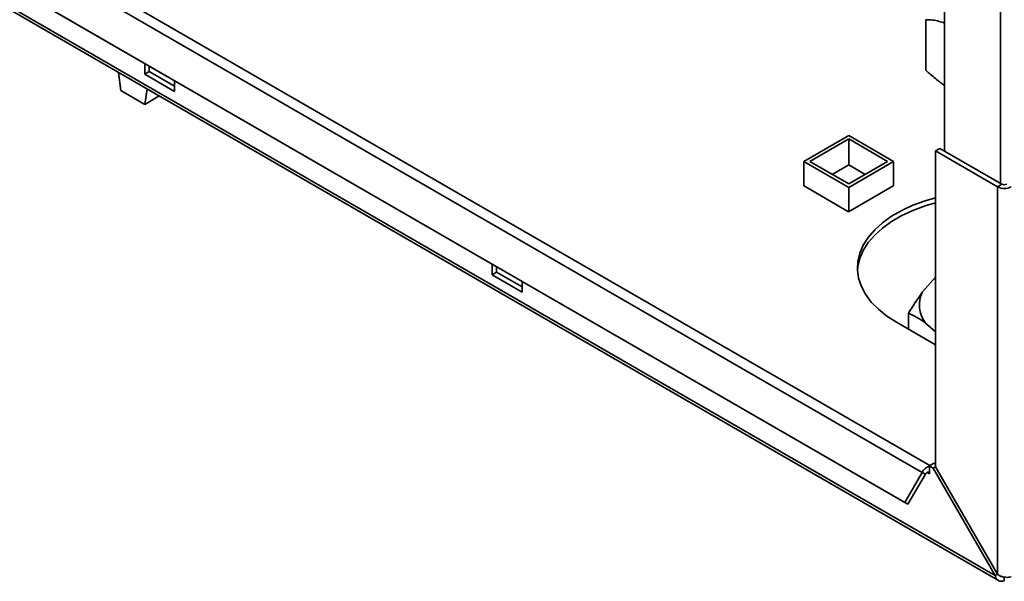
# Paper-space layout 'Blatt3' of a CAD drawing. Units: millimetres. Extents: x 0 to 4200, y 0 to 2970.
# Drawn here: x 3373 to 3606, y 628 to 760 of the extents above; entities that cross this region are included whole.
import ezdxf

# ---------------------------------------------------------------- set-up
doc = ezdxf.new("R2010")
doc.units = ezdxf.units.MM

psp = doc.layouts.new('Blatt3')

# ---------------------------------------------------------------- linework, layer by layer
at = {"color": 7, "linetype": 'Continuous', "lineweight": 35, "ltscale": 10}
for p, q in [((3591.36, 1095.37), (3591.36, 729.16)), ((3603.38, 628.97), (3218.72, 851.03)), ((3218.95, 850.12), (3604.1, 627.77)), ((3587.93, 654.91), (3383.35, 773.02)), ((3381.05, 771.69), (3586.11, 653.31)), ((3376.95, 764.59), (3582.01, 646.21)), ((3377.7, 764.15), (3582.76, 645.78)), ((3586.95, 760.13), (3586.95, 748.22)), ((3402.56, 749.8), (3402.56, 747.31)), ((3403.62, 747.92), (3403.62, 749.19)), ((3396.91, 743.42), (3396.36, 747.7)), ((3402.56, 747.31), (3403.62, 747.92)), ((3402.56, 747.31), (3409.63, 743.22)), ((3409.63, 744.45), (3403.62, 747.92)), ((3409.63, 743.22), (3409.63, 745.72)), ((3591.35, 744.65), (3591.35, 729.16)), ((3396.91, 743.42), (3402.56, 740.15)), ((3402.56, 740.15), (3403.11, 743.8)), ((3406, 742.13), (3402.56, 740.15)), ((3558.16, 726.67), (3568.77, 732.79)), ((3568.77, 732.79), (3579.38, 726.67)), ((3559.58, 726.67), (3568.77, 731.98)), ((3568.77, 731.98), (3577.96, 726.67)), ((3568.77, 725.85), (3568.77, 731.98)), ((3589.24, 729.16), (3590.3, 729.77)), ((3589.24, 729.16), (3589.24, 654.61)), ((3603.88, 720.71), (3589.24, 729.16)), ((3604.94, 721.32), (3590.3, 729.77)), ((3568.77, 720.55), (3558.16, 726.67)), ((3558.16, 720.92), (3558.16, 726.67)), ((3568.77, 721.37), (3559.58, 726.67)), ((3564.88, 723.61), (3568.77, 725.85)), ((3577.96, 726.67), (3568.77, 721.37)), ((3579.38, 726.67), (3568.77, 720.55)), ((3568.77, 725.85), (3572.66, 723.61)), ((3579.38, 720.96), (3579.38, 726.67)), ((3558.16, 721.04), (3558.06, 720.98)), ((3558.06, 720.98), (3568.73, 714.81)), ((3568.73, 714.81), (3579.41, 720.98)), ((3579.41, 720.98), (3579.38, 721)), ((3604.94, 721.32), (3603.88, 720.71)), ((3603.88, 720.71), (3603.88, 629.26)), ((3568.77, 714.83), (3568.77, 720.55)), ((3484.59, 702.45), (3484.59, 699.95)), ((3484.59, 699.95), (3485.65, 700.57)), ((3484.59, 699.95), (3491.66, 695.87)), ((3485.65, 700.57), (3485.65, 701.84)), ((3491.66, 697.1), (3485.65, 700.57)), ((3491.66, 695.87), (3491.66, 698.37)), ((3589.24, 699.36), (3586.2, 695.88)), ((3582.89, 690.86), (3582.89, 687.09)), ((3580.05, 688.73), (3589.24, 683.42)), ((3586.93, 688.54), (3589.24, 686.5)), ((3582.01, 646.21), (3586.11, 653.31)), ((3586.86, 652.88), (3586.11, 653.31)), ((3587.83, 654.85), (3588.89, 655.46)), ((3587.83, 654.73), (3587.83, 654.85)), ((3588.74, 654.32), (3587.83, 654.85)), ((3587.83, 652.97), (3587.83, 654.73)), ((3589.24, 654.61), (3588.74, 654.32)), ((3588.74, 654.32), (3603.38, 628.97)), ((3589.24, 655.26), (3588.89, 655.46)), ((3603.88, 629.26), (3589.24, 654.61)), ((3582.76, 645.78), (3586.86, 652.88)), ((3582.01, 646.21), (3582.76, 645.78)), ((3603.38, 628.97), (3603.88, 629.26)), ((3605.5, 628.6), (3605.5, 627.74))]:
    psp.add_line(p, q, dxfattribs=at)
at = {"color": 1, "linetype": 'Continuous', "lineweight": 35, "ltscale": 10}
for p, q in [((3604.58, 1087.87), (3604.58, 721.52)), ((3587.26, 653.3), (3587.83, 652.97))]:
    psp.add_line(p, q, dxfattribs=at)
at = {"color": 7, "linetype": 'Continuous', "lineweight": 35, "ltscale": 10, "flags": 128}
for points in [[(3589.24, 718.13), (3586.82, 717.42), (3583.94, 716.36), (3581.29, 715.12), (3578.87, 713.73), (3576.74, 712.2), (3574.9, 710.54), (3573.38, 708.77), (3572.21, 706.92), (3571.39, 705.01), (3570.93, 703.06), (3570.83, 701.09), (3571.11, 699.13), (3571.75, 697.2), (3572.75, 695.32), (3574.1, 693.51), (3575.78, 691.79), (3577.77, 690.19), (3580.05, 688.73)], [(3570.84, 700.97), (3570.93, 701.84), (3571.39, 703.79), (3572.21, 705.7), (3573.38, 707.55), (3574.9, 709.31), (3576.74, 710.97), (3578.87, 712.51), (3581.29, 713.9), (3583.94, 715.13), (3586.82, 716.19), (3589.24, 716.9)], [(3587.83, 652.97), (3587.8, 653.15), (3587.73, 653.28), (3587.62, 653.36), (3587.48, 653.37), (3587.32, 653.33), (3587.15, 653.22), (3586.99, 653.07), (3586.86, 652.88)]]:
    psp.add_lwpolyline(points, dxfattribs=at)
at = {"color": 7, "linetype": 'Continuous', "lineweight": 35, "ltscale": 100}
for centre, radius, start, end in [((3605.5, 723.84), 3.54, 242.6097, 297.3903), ((3605.5, 722.41), 1.23, 242.6097, 297.3903), ((3592.38, 692.78), 6.91, 153.4205, 217.8942), ((3588.56, 652.11), 2.73, 105.5616, 153.7931)]:
    psp.add_arc(centre, radius, start, end, dxfattribs=at)
at = {"color": 7, "linetype": 'Continuous', "lineweight": 35, "ltscale": 10}
for points, knots in [([(3586.95, 760.13), (3587.48, 760.11), (3588.51, 760.07), (3589.98, 759.82), (3590.94, 759.48), (3591.36, 759.33)], [0, 0, 0, 0, 0.374587, 0.726418, 1, 1, 1, 1]), ([(3591.36, 744.64), (3590.66, 745.15), (3589.17, 746.24), (3587.72, 747.53), (3586.95, 748.22)], [0, 0, 0, 0, 0.470407, 1, 1, 1, 1]), ([(3582.89, 690.86), (3583.2, 691.37), (3584.29, 693.17), (3585.4, 694.75), (3586.2, 695.88)], [0, 0, 0, 0, 0.284623, 1, 1, 1, 1]), ([(3586.93, 688.54), (3586.89, 688.57), (3586.19, 689.07), (3584.83, 689.93), (3583.54, 690.55), (3582.89, 690.86)], [0, 0, 0, 0, 0.029292, 0.512809, 1, 1, 1, 1]), ([(3603.38, 628.97), (3603.39, 628.92), (3603.42, 628.75), (3603.48, 628.54), (3603.57, 628.34), (3603.67, 628.18), (3603.79, 628.02), (3603.93, 627.89), (3604.06, 627.8), (3604.19, 627.73), (3604.32, 627.67), (3604.45, 627.63), (3604.6, 627.61), (3604.75, 627.59), (3604.93, 627.6), (3605.07, 627.62), (3605.23, 627.65), (3605.37, 627.69), (3605.47, 627.73), (3605.5, 627.74)], [0, 0, 0, 0, 0.051726, 0.156184, 0.209016, 0.276715, 0.351044, 0.427869, 0.481836, 0.536265, 0.591281, 0.646776, 0.683866, 0.751772, 0.810181, 0.865676, 0.899117, 0.966267, 1, 1, 1, 1]), ([(3607.13, 628.68), (3606.93, 628.63), (3606.54, 628.52), (3605.77, 628.52), (3604.97, 628.68), (3604.32, 628.94), (3604, 629.17), (3603.88, 629.26)], [0, 0, 0, 0, 0.209052, 0.427821, 0.646592, 0.865364, 1, 1, 1, 1])]:
    psp.add_open_spline(points, degree=3, knots=knots, dxfattribs=at)

doc.saveas('drawing.dxf')
